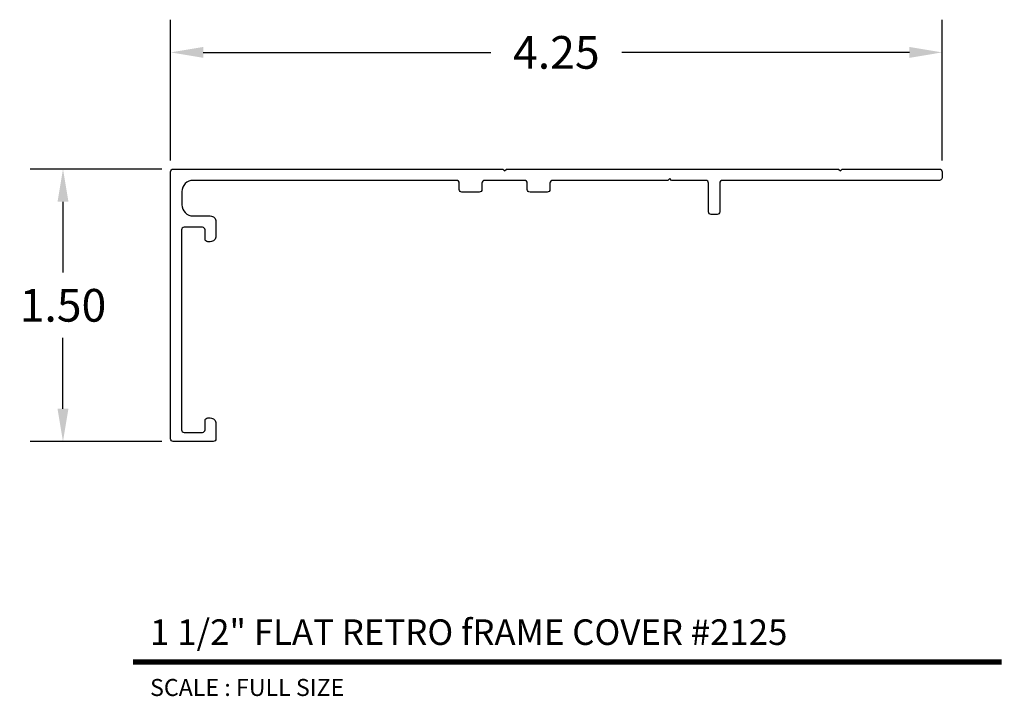
# Model space of a CAD drawing. Extents: x 3.28 to 8.71, y 4.26 to 7.99.
import ezdxf
from ezdxf.enums import TextEntityAlignment as Align

# ---------------------------------------------------------------- set-up
doc = ezdxf.new("R2010")
doc.units = 0
doc.header["$MEASUREMENT"] = 0
doc.layers.get('0').update_dxf_attribs({"linetype": 'CONTINUOUS'})
doc.layers.get('DEFPOINTS').update_dxf_attribs({"linetype": 'CONTINUOUS'})
doc.layers.add('L', color=7, linetype='CONTINUOUS')
doc.layers.add('TX', color=150, linetype='CONTINUOUS')
doc.styles.add('REG', font='ARCHITXT.SHX')
doc.dimstyles.get("Standard").update_dxf_attribs({"dimtxt": 0.18, "dimasz": 0.18, "dimexe": 0.18, "dimexo": 0.0625, "dimgap": 0.09, "dimtad": 0, "dimtih": 1, "dimtoh": 1, "dimzin": 0, "dimtxsty": 'STANDARD', "dimcen": 0.09, "dimazin": 3, "dimtfac": 1, "dimtofl": 0, "dimtmove": 0, "dimatfit": 3, "dimtolj": 1, "dimtzin": 0})

# ---------------------------------------------------------------- blocks, each defined once
blk = doc.blocks.new('*D3')
at = {"color": 0}
for p, q in [((4.1134, 7.2106), (4.1134, 7.9857)), ((8.3634, 7.2106), (8.3634, 7.9857)), ((4.2934, 7.8057), (5.8784, 7.8057)), ((8.1834, 7.8057), (6.5984, 7.8057))]:
    blk.add_line(p, q, dxfattribs=at)
for points in [[(4.2934, 7.8357), (4.2934, 7.7757), (4.1134, 7.8057)], [(8.1834, 7.8357), (8.1834, 7.7757), (8.3634, 7.8057)]]:
    blk.add_solid(points, dxfattribs=at)
at = {"layer": 'DEFPOINTS', "color": 0}
for p in [(4.1134, 7.8057), (4.1134, 7.1481), (8.3634, 7.1481)]:
    blk.add_point(p, dxfattribs=at)
at = {"color": 0, "insert": (6.2384, 7.8057), "char_height": 0.18, "attachment_point": 5}
blk.add_mtext('\\A1;4.25', dxfattribs=at)
blk = doc.blocks.new('*D4')
at = {"color": 0}
for p, q in [((4.0659, 7.1631), (3.3408, 7.1631)), ((3.5208, 6.9831), (3.5208, 6.5931)), ((3.5208, 5.8431), (3.5208, 6.2331)), ((4.0659, 5.6631), (3.3408, 5.6631))]:
    blk.add_line(p, q, dxfattribs=at)
for points in [[(3.4908, 6.9831), (3.5508, 6.9831), (3.5208, 7.1631)], [(3.4908, 5.8431), (3.5508, 5.8431), (3.5208, 5.6631)]]:
    blk.add_solid(points, dxfattribs=at)
at = {"layer": 'DEFPOINTS', "color": 0}
for p in [(4.1284, 7.1631), (3.5208, 5.6631), (4.1284, 5.6631)]:
    blk.add_point(p, dxfattribs=at)
at = {"color": 0, "insert": (3.5208, 6.4131), "char_height": 0.18, "attachment_point": 5}
blk.add_mtext('\\A1;1.50', dxfattribs=at)

msp = doc.modelspace()

# ---------------------------------------------------------------- linework, layer by layer
at = {"layer": 'L', "color": 5}
msp.add_lwpolyline([(4.1754, 7.0391), (4.1754, 6.9671, 0.414214), (4.2374, 6.9051), (4.3324, 6.9051, -0.414214), (4.3634, 6.8741), (4.3634, 6.7941, -0.414214), (4.3324, 6.7631), (4.3184, 6.7631, -0.414214), (4.3034, 6.7781), (4.3034, 6.8281, 0.414214), (4.2884, 6.8431), (4.1884, 6.8431, 0.414214), (4.1734, 6.8281), (4.1734, 5.7281, 0.414214), (4.1884, 5.7131), (4.2884, 5.7131, 0.414214), (4.3034, 5.7281), (4.3034, 5.7781, -0.414214), (4.3184, 5.7931), (4.3324, 5.7931, -0.414214), (4.3634, 5.7621), (4.3634, 5.6781, -0.414214), (4.3484, 5.6631), (4.1284, 5.6631, -0.414214), (4.1134, 5.6781), (4.1134, 7.1481, -0.414214), (4.1284, 7.1631), (5.9434, 7.1631), (5.9534, 7.1531), (5.9634, 7.1631), (7.7934, 7.1631), (7.8034, 7.1531), (7.8134, 7.1631), (8.3484, 7.1631, -0.414214), (8.3634, 7.1481), (8.3634, 7.1161, -0.414214), (8.3484, 7.1011), (7.1534, 7.1011, 0.414214), (7.1384, 7.0861), (7.1384, 6.9281, -0.414214), (7.1234, 6.9131), (7.0914, 6.9131, -0.414214), (7.0764, 6.9281), (7.0764, 7.0861, 0.414214), (7.0614, 7.1011), (6.8734, 7.1011), (6.8634, 7.1111), (6.8534, 7.1011), (6.2184, 7.1011, 0.414214), (6.2034, 7.0861), (6.2034, 7.0511, -0.414214), (6.1884, 7.0361), (6.0934, 7.0361, -0.414214), (6.0784, 7.0511), (6.0784, 7.0861, 0.414214), (6.0634, 7.1011), (5.8434, 7.1011, 0.414214), (5.8284, 7.0861), (5.8284, 7.0511, -0.414214), (5.8134, 7.0361), (5.7184, 7.0361, -0.414214), (5.7034, 7.0511), (5.7034, 7.0861, 0.414214), (5.6884, 7.1011), (4.2374, 7.1011, 0.414214)], format="xyb", close=True, dxfattribs=at)
at = {"layer": 'L', "color": 5, "ltscale": 0.116666, "const_width": 0.0281}
msp.add_lwpolyline([(3.9065, 4.4493), (8.6919, 4.4493)], dxfattribs=at)

# ---------------------------------------------------------------- texts
at = {"layer": 'L', "color": 3, "ltscale": 0.116666, "style": 'REG'}
msp.add_text('1 1/2" FLAT RETRO fRAME COVER #2125', height=0.140625, dxfattribs=at).set_placement((4.0003, 4.5431))
at = {"layer": 'TX', "ltscale": 0.116666, "style": 'REG'}
msp.add_text('SCALE : FULL SIZE', height=0.09375, dxfattribs=at).set_placement((4.0003, 4.3556), align=Align.TOP_LEFT)

# ---------------------------------------------------------------- dimensions: what is measured, and where the dimension line sits
dim = msp.add_linear_dim(base=(4.1134, 7.8057), p1=(8.3634, 7.1481), p2=(4.1134, 7.1481), dimstyle='STANDARD')
dim.commit()
dim.dimension.update_dxf_attribs({"geometry": '*D3', "text_midpoint": (6.2384, 7.8057)})
dim = msp.add_linear_dim(base=(3.5208, 5.6631), p1=(4.1284, 7.1631), p2=(4.1284, 5.6631), angle=90, dimstyle='STANDARD')
dim.commit()
dim.dimension.update_dxf_attribs({"geometry": '*D4', "text_midpoint": (3.5208, 6.4131)})

doc.saveas('drawing.dxf')
